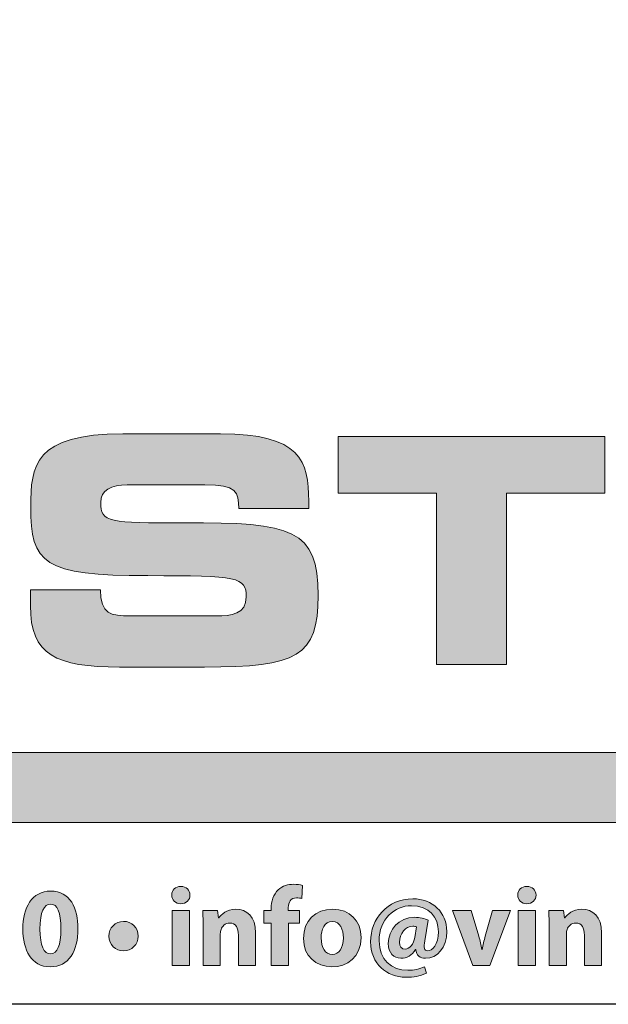
# Model space of a CAD drawing. Units: millimetres. Extents: x 50 to 830, y 10 to 584.
# Drawn here: x 752 to 789, y 10 to 72 of the extents above; entities that cross this region are included whole.
import ezdxf

# ---------------------------------------------------------------- set-up
doc = ezdxf.new("R2010")
doc.units = ezdxf.units.MM
doc.layers.add('AM_BOR', color=7, linetype='Continuous')
doc.styles.get("Standard").update_dxf_attribs({"font": 'arial.ttf'})

# ---------------------------------------------------------------- blocks, each defined once
blk = doc.blocks.new('A2')
at = {"layer": 'AM_BOR', "true_color": 0x1a171b}
h = blk.add_hatch(color=250, dxfattribs=at)
h.dxf.hatch_style = 2
edge = h.paths.add_edge_path()
edge.add_spline(control_points=[(753.112, 35.981), (753.112, 35.981), (757.497, 35.981), (757.497, 35.981), (757.517, 34.461), (758.129, 34.342), (759.393, 34.342), (759.393, 34.342), (764.767, 34.342), (764.767, 34.342), (765.696, 34.342), (766.644, 34.441), (766.644, 35.547), (766.644, 36.792), (766.13, 36.871), (760.48, 36.871), (753.882, 36.871), (753.131, 37.661), (753.131, 41.177), (753.131, 43.766), (753.368, 45.761), (758.9, 45.761), (758.9, 45.761), (765.024, 45.761), (765.024, 45.761), (770.082, 45.761), (770.556, 44.042), (770.556, 41.533), (770.556, 41.533), (770.556, 41.079), (770.556, 41.079), (770.556, 41.079), (766.17, 41.079), (766.17, 41.079), (766.17, 42.125), (766.051, 42.56), (764.036, 42.56), (764.036, 42.56), (759.176, 42.56), (759.176, 42.56), (758.188, 42.56), (757.517, 42.225), (757.517, 41.454), (757.517, 40.209), (758.051, 40.17), (762.752, 40.19), (769.568, 40.209), (771.148, 39.794), (771.148, 35.626), (771.148, 31.774), (769.845, 31.142), (764.017, 31.142), (764.017, 31.142), (758.702, 31.142), (758.702, 31.142), (754.712, 31.142), (753.112, 31.892), (753.112, 34.994), (753.112, 34.994), (753.112, 35.981), (753.112, 35.981)], knot_values=[0, 0, 0, 0, 1, 1, 1, 2, 2, 2, 3, 3, 3, 4, 4, 4, 5, 5, 5, 6, 6, 6, 7, 7, 7, 8, 8, 8, 9, 9, 9, 10, 10, 10, 11, 11, 11, 12, 12, 12, 13, 13, 13, 14, 14, 14, 15, 15, 15, 16, 16, 16, 17, 17, 17, 18, 18, 18, 19, 19, 19, 20, 20, 20, 20], degree=3, periodic=0)
h = blk.add_hatch(color=250, dxfattribs=at)
h.dxf.hatch_style = 2
h.paths.add_polyline_path([(772.412, 45.603), (789.125, 45.603), (789.125, 42.047), (782.962, 42.047), (782.962, 31.3), (778.576, 31.3), (778.576, 42.047), (772.412, 42.047)])
at = {"layer": 'AM_BOR', "true_color": 0x3b88c3}
h = blk.add_hatch(color=163, dxfattribs=at)
h.dxf.hatch_style = 2
h.paths.add_polyline_path([(827.425, 21.387), (539.939, 21.387), (539.939, 25.793), (827.425, 25.793)])
at = {"layer": 'AM_BOR', "true_color": 0x1a171b}
h = blk.add_hatch(color=250, dxfattribs=at)
h.dxf.hatch_style = 2
edge = h.paths.add_edge_path()
edge.add_spline(control_points=[(763.116, 16.844), (763.116, 16.548), (762.89, 16.307), (762.537, 16.307), (762.197, 16.307), (761.971, 16.548), (761.978, 16.844), (761.971, 17.155), (762.197, 17.389), (762.544, 17.389), (762.89, 17.389), (763.109, 17.155), (763.116, 16.844)], knot_values=[0, 0, 0, 0, 1, 1, 1, 2, 2, 2, 3, 3, 3, 4, 4, 4, 4], degree=3, periodic=0)
h.paths.add_polyline_path([(762.007, 12.428), (762.007, 15.883), (763.08, 15.883), (763.08, 12.428)])
h = blk.add_hatch(color=250, dxfattribs=at)
h.dxf.hatch_style = 2
edge = h.paths.add_edge_path()
edge.add_spline(control_points=[(768.206, 12.428), (768.206, 12.428), (768.206, 15.092), (768.206, 15.092), (768.206, 15.092), (767.754, 15.092), (767.754, 15.092), (767.754, 15.092), (767.754, 15.883), (767.754, 15.883), (767.754, 15.883), (768.206, 15.883), (768.206, 15.883), (768.206, 15.883), (768.206, 16.018), (768.206, 16.018), (768.206, 16.434), (768.333, 16.894), (768.644, 17.176), (768.912, 17.431), (769.287, 17.523), (769.598, 17.523), (769.839, 17.523), (770.022, 17.494), (770.171, 17.452), (770.171, 17.452), (770.128, 16.625), (770.128, 16.625), (770.036, 16.653), (769.923, 16.675), (769.782, 16.675), (769.428, 16.675), (769.28, 16.399), (769.28, 16.06), (769.28, 16.06), (769.28, 15.883), (769.28, 15.883), (769.28, 15.883), (769.973, 15.883), (769.973, 15.883), (769.973, 15.883), (769.973, 15.092), (769.973, 15.092), (769.973, 15.092), (769.287, 15.092), (769.287, 15.092), (769.287, 15.092), (769.287, 12.428), (769.287, 12.428), (769.287, 12.428), (768.206, 12.428), (768.206, 12.428)], knot_values=[0, 0, 0, 0, 1, 1, 1, 2, 2, 2, 3, 3, 3, 4, 4, 4, 5, 5, 5, 6, 6, 6, 7, 7, 7, 8, 8, 8, 9, 9, 9, 10, 10, 10, 11, 11, 11, 12, 12, 12, 13, 13, 13, 14, 14, 14, 15, 15, 15, 16, 16, 16, 17, 17, 17, 17], degree=3, periodic=0)
h = blk.add_hatch(color=250, dxfattribs=at)
h.dxf.hatch_style = 2
edge = h.paths.add_edge_path()
edge.add_spline(control_points=[(784.805, 16.844), (784.805, 16.548), (784.579, 16.307), (784.226, 16.307), (783.887, 16.307), (783.66, 16.548), (783.667, 16.844), (783.66, 17.155), (783.887, 17.389), (784.233, 17.389), (784.579, 17.389), (784.798, 17.155), (784.805, 16.844)], knot_values=[0, 0, 0, 0, 1, 1, 1, 2, 2, 2, 3, 3, 3, 4, 4, 4, 4], degree=3, periodic=0)
h.paths.add_polyline_path([(783.696, 12.428), (783.696, 15.883), (784.77, 15.883), (784.77, 12.428)])
h = blk.add_hatch(color=250, dxfattribs=at)
h.dxf.hatch_style = 2
edge = h.paths.add_edge_path()
edge.add_spline(control_points=[(756.095, 14.746), (756.095, 13.325), (755.523, 12.35), (754.35, 12.35), (753.163, 12.35), (752.64, 13.417), (752.632, 14.717), (752.632, 16.046), (753.198, 17.099), (754.385, 17.099), (755.615, 17.099), (756.095, 16.003), (756.095, 14.746)], knot_values=[0, 0, 0, 0, 1, 1, 1, 2, 2, 2, 3, 3, 3, 4, 4, 4, 4], degree=3, periodic=0)
edge = h.paths.add_edge_path()
edge.add_spline(control_points=[(753.713, 14.717), (753.706, 13.664), (753.961, 13.162), (754.378, 13.162), (754.795, 13.162), (755.021, 13.685), (755.021, 14.732), (755.021, 15.749), (754.802, 16.286), (754.371, 16.286), (753.975, 16.286), (753.706, 15.784), (753.713, 14.717)], knot_values=[0, 0, 0, 0, 1, 1, 1, 2, 2, 2, 3, 3, 3, 4, 4, 4, 4], degree=3, periodic=0)
h = blk.add_hatch(color=250, dxfattribs=at)
h.dxf.hatch_style = 2
edge = h.paths.add_edge_path()
edge.add_spline(control_points=[(777.933, 11.947), (777.509, 11.756), (777.141, 11.693), (776.64, 11.693), (775.467, 11.693), (774.435, 12.534), (774.435, 13.919), (774.435, 15.36), (775.481, 16.611), (777.078, 16.611), (778.322, 16.611), (779.213, 15.756), (779.213, 14.569), (779.213, 13.537), (778.633, 12.887), (777.87, 12.887), (777.538, 12.887), (777.297, 13.057), (777.262, 13.431), (777.262, 13.431), (777.248, 13.431), (777.248, 13.431), (777.029, 13.071), (776.711, 12.887), (776.336, 12.887), (775.877, 12.887), (775.545, 13.226), (775.545, 13.805), (775.545, 14.668), (776.181, 15.452), (777.198, 15.452), (777.509, 15.452), (777.863, 15.375), (778.039, 15.275), (778.039, 15.275), (777.827, 13.968), (777.827, 13.968), (777.756, 13.551), (777.806, 13.36), (778.004, 13.353), (778.308, 13.346), (778.689, 13.735), (778.689, 14.548), (778.689, 15.466), (778.096, 16.18), (777, 16.18), (775.919, 16.18), (774.972, 15.332), (774.972, 13.982), (774.972, 12.802), (775.728, 12.13), (776.781, 12.13), (777.141, 12.13), (777.523, 12.209), (777.806, 12.357), (777.806, 12.357), (777.933, 11.947), (777.933, 11.947)], knot_values=[0, 0, 0, 0, 1, 1, 1, 2, 2, 2, 3, 3, 3, 4, 4, 4, 5, 5, 5, 6, 6, 6, 7, 7, 7, 8, 8, 8, 9, 9, 9, 10, 10, 10, 11, 11, 11, 12, 12, 12, 13, 13, 13, 14, 14, 14, 15, 15, 15, 16, 16, 16, 17, 17, 17, 18, 18, 18, 19, 19, 19, 19], degree=3, periodic=0)
edge = h.paths.add_edge_path()
edge.add_spline(control_points=[(777.304, 14.866), (777.248, 14.88), (777.177, 14.894), (777.085, 14.894), (776.618, 14.894), (776.251, 14.434), (776.251, 13.891), (776.251, 13.622), (776.372, 13.452), (776.604, 13.452), (776.866, 13.452), (777.141, 13.784), (777.205, 14.194), (777.205, 14.194), (777.304, 14.866), (777.304, 14.866)], knot_values=[0, 0, 0, 0, 1, 1, 1, 2, 2, 2, 3, 3, 3, 4, 4, 4, 5, 5, 5, 5], degree=3, periodic=0)
h = blk.add_hatch(color=250, dxfattribs=at)
h.dxf.hatch_style = 2
edge = h.paths.add_edge_path()
edge.add_spline(control_points=[(763.944, 14.781), (763.944, 15.212), (763.929, 15.579), (763.915, 15.883), (763.915, 15.883), (764.848, 15.883), (764.848, 15.883), (764.848, 15.883), (764.897, 15.41), (764.897, 15.41), (764.897, 15.41), (764.919, 15.41), (764.919, 15.41), (765.06, 15.629), (765.413, 15.961), (765.986, 15.961), (766.692, 15.961), (767.222, 15.494), (767.222, 14.477), (767.222, 14.477), (767.222, 12.428), (767.222, 12.428), (767.222, 12.428), (766.148, 12.428), (766.148, 12.428), (766.148, 12.428), (766.148, 14.343), (766.148, 14.343), (766.148, 14.788), (765.993, 15.092), (765.604, 15.092), (765.307, 15.092), (765.131, 14.887), (765.06, 14.689), (765.032, 14.625), (765.017, 14.519), (765.017, 14.42), (765.017, 14.42), (765.017, 12.428), (765.017, 12.428), (765.017, 12.428), (763.944, 12.428), (763.944, 12.428), (763.944, 12.428), (763.944, 14.781), (763.944, 14.781)], knot_values=[0, 0, 0, 0, 1, 1, 1, 2, 2, 2, 3, 3, 3, 4, 4, 4, 5, 5, 5, 6, 6, 6, 7, 7, 7, 8, 8, 8, 9, 9, 9, 10, 10, 10, 11, 11, 11, 12, 12, 12, 13, 13, 13, 14, 14, 14, 15, 15, 15, 15], degree=3, periodic=0)
h = blk.add_hatch(color=250, dxfattribs=at)
h.dxf.hatch_style = 2
edge = h.paths.add_edge_path()
edge.add_spline(control_points=[(773.839, 14.194), (773.839, 12.929), (772.942, 12.35), (772.016, 12.35), (771.006, 12.35), (770.229, 13.014), (770.229, 14.13), (770.229, 15.247), (770.963, 15.961), (772.073, 15.961), (773.133, 15.961), (773.839, 15.233), (773.839, 14.194)], knot_values=[0, 0, 0, 0, 1, 1, 1, 2, 2, 2, 3, 3, 3, 4, 4, 4, 4], degree=3, periodic=0)
edge = h.paths.add_edge_path()
edge.add_spline(control_points=[(771.338, 14.159), (771.338, 13.566), (771.585, 13.12), (772.045, 13.12), (772.461, 13.12), (772.73, 13.537), (772.73, 14.159), (772.73, 14.675), (772.532, 15.198), (772.045, 15.198), (771.529, 15.198), (771.338, 14.668), (771.338, 14.159)], knot_values=[0, 0, 0, 0, 1, 1, 1, 2, 2, 2, 3, 3, 3, 4, 4, 4, 4], degree=3, periodic=0)
h = blk.add_hatch(color=250, dxfattribs=at)
h.dxf.hatch_style = 2
edge = h.paths.add_edge_path()
edge.add_spline(control_points=[(780.748, 15.883), (780.748, 15.883), (781.214, 14.279), (781.214, 14.279), (781.299, 13.989), (781.363, 13.714), (781.412, 13.438), (781.412, 13.438), (781.433, 13.438), (781.433, 13.438), (781.49, 13.721), (781.546, 13.982), (781.624, 14.279), (781.624, 14.279), (782.069, 15.883), (782.069, 15.883), (782.069, 15.883), (783.2, 15.883), (783.2, 15.883), (783.2, 15.883), (781.914, 12.428), (781.914, 12.428), (781.914, 12.428), (780.839, 12.428), (780.839, 12.428), (780.839, 12.428), (779.581, 15.883), (779.581, 15.883), (779.581, 15.883), (780.748, 15.883), (780.748, 15.883)], knot_values=[0, 0, 0, 0, 1, 1, 1, 2, 2, 2, 3, 3, 3, 4, 4, 4, 5, 5, 5, 6, 6, 6, 7, 7, 7, 8, 8, 8, 9, 9, 9, 10, 10, 10, 10], degree=3, periodic=0)
h = blk.add_hatch(color=250, dxfattribs=at)
h.dxf.hatch_style = 2
edge = h.paths.add_edge_path()
edge.add_spline(control_points=[(785.633, 14.781), (785.633, 15.212), (785.618, 15.579), (785.604, 15.883), (785.604, 15.883), (786.538, 15.883), (786.538, 15.883), (786.538, 15.883), (786.586, 15.41), (786.586, 15.41), (786.586, 15.41), (786.608, 15.41), (786.608, 15.41), (786.749, 15.629), (787.102, 15.961), (787.675, 15.961), (788.382, 15.961), (788.912, 15.494), (788.912, 14.477), (788.912, 14.477), (788.912, 12.428), (788.912, 12.428), (788.912, 12.428), (787.838, 12.428), (787.838, 12.428), (787.838, 12.428), (787.838, 14.343), (787.838, 14.343), (787.838, 14.788), (787.682, 15.092), (787.293, 15.092), (786.997, 15.092), (786.82, 14.887), (786.749, 14.689), (786.721, 14.625), (786.707, 14.519), (786.707, 14.42), (786.707, 14.42), (786.707, 12.428), (786.707, 12.428), (786.707, 12.428), (785.633, 12.428), (785.633, 12.428), (785.633, 12.428), (785.633, 14.781), (785.633, 14.781)], knot_values=[0, 0, 0, 0, 1, 1, 1, 2, 2, 2, 3, 3, 3, 4, 4, 4, 5, 5, 5, 6, 6, 6, 7, 7, 7, 8, 8, 8, 9, 9, 9, 10, 10, 10, 11, 11, 11, 12, 12, 12, 13, 13, 13, 14, 14, 14, 15, 15, 15, 15], degree=3, periodic=0)
h = blk.add_hatch(color=250, dxfattribs=at)
h.dxf.hatch_style = 2
edge = h.paths.add_edge_path()
edge.add_spline(control_points=[(758.033, 14.272), (758.019, 14.788), (758.444, 15.198), (758.952, 15.198), (759.461, 15.198), (759.871, 14.795), (759.871, 14.272), (759.871, 13.749), (759.468, 13.346), (758.952, 13.346), (758.444, 13.346), (758.033, 13.742), (758.033, 14.272)], knot_values=[0, 0, 0, 0, 1, 1, 1, 2, 2, 2, 3, 3, 3, 4, 4, 4, 4], degree=3, periodic=0)
at = {"layer": 'AM_BOR', "color": 1, "linetype": 'Continuous'}
blk.add_lwpolyline([(829.998, 9.999), (50, 9.999), (50, 583.997), (829.998, 583.997), (829.998, 9.999)], dxfattribs=at)
at = {"layer": 'AM_BOR', "lineweight": 0}
for points in [[(772.412, 45.603), (789.125, 45.603), (789.125, 42.047), (782.962, 42.047), (782.962, 31.3), (778.576, 31.3), (778.576, 42.047), (772.412, 42.047), (772.412, 45.603)], [(827.425, 21.387), (539.939, 21.387), (539.939, 25.793), (827.425, 25.793), (827.425, 21.387)], [(762.007, 12.428), (762.007, 15.883), (763.08, 15.883), (763.08, 12.428), (762.007, 12.428)], [(783.696, 12.428), (783.696, 15.883), (784.77, 15.883), (784.77, 12.428), (783.696, 12.428)]]:
    blk.add_lwpolyline(points, dxfattribs=at)
for points, knots in [([(753.112, 35.981), (753.112, 35.981), (757.497, 35.981), (757.497, 35.981), (757.517, 34.461), (758.129, 34.342), (759.393, 34.342), (759.393, 34.342), (764.767, 34.342), (764.767, 34.342), (765.696, 34.342), (766.644, 34.441), (766.644, 35.547), (766.644, 36.792), (766.13, 36.871), (760.48, 36.871), (753.882, 36.871), (753.131, 37.661), (753.131, 41.177), (753.131, 43.766), (753.368, 45.761), (758.9, 45.761), (758.9, 45.761), (765.024, 45.761), (765.024, 45.761), (770.082, 45.761), (770.556, 44.042), (770.556, 41.533), (770.556, 41.533), (770.556, 41.079), (770.556, 41.079), (770.556, 41.079), (766.17, 41.079), (766.17, 41.079), (766.17, 42.125), (766.051, 42.56), (764.036, 42.56), (764.036, 42.56), (759.176, 42.56), (759.176, 42.56), (758.188, 42.56), (757.517, 42.225), (757.517, 41.454), (757.517, 40.209), (758.051, 40.17), (762.752, 40.19), (769.568, 40.209), (771.148, 39.794), (771.148, 35.626), (771.148, 31.774), (769.845, 31.142), (764.017, 31.142), (764.017, 31.142), (758.702, 31.142), (758.702, 31.142), (754.712, 31.142), (753.112, 31.892), (753.112, 34.994), (753.112, 34.994), (753.112, 35.981), (753.112, 35.981)], [0, 0, 0, 0, 1, 1, 1, 2, 2, 2, 3, 3, 3, 4, 4, 4, 5, 5, 5, 6, 6, 6, 7, 7, 7, 8, 8, 8, 9, 9, 9, 10, 10, 10, 11, 11, 11, 12, 12, 12, 13, 13, 13, 14, 14, 14, 15, 15, 15, 16, 16, 16, 17, 17, 17, 18, 18, 18, 19, 19, 19, 20, 20, 20, 20]), ([(763.116, 16.844), (763.116, 16.548), (762.89, 16.307), (762.537, 16.307), (762.197, 16.307), (761.971, 16.548), (761.978, 16.844), (761.971, 17.155), (762.197, 17.389), (762.544, 17.389), (762.89, 17.389), (763.109, 17.155), (763.116, 16.844)], [0, 0, 0, 0, 1, 1, 1, 2, 2, 2, 3, 3, 3, 4, 4, 4, 4]), ([(768.206, 12.428), (768.206, 12.428), (768.206, 15.092), (768.206, 15.092), (768.206, 15.092), (767.754, 15.092), (767.754, 15.092), (767.754, 15.092), (767.754, 15.883), (767.754, 15.883), (767.754, 15.883), (768.206, 15.883), (768.206, 15.883), (768.206, 15.883), (768.206, 16.018), (768.206, 16.018), (768.206, 16.434), (768.333, 16.894), (768.644, 17.176), (768.912, 17.431), (769.287, 17.523), (769.598, 17.523), (769.839, 17.523), (770.022, 17.494), (770.171, 17.452), (770.171, 17.452), (770.128, 16.625), (770.128, 16.625), (770.036, 16.653), (769.923, 16.675), (769.782, 16.675), (769.428, 16.675), (769.28, 16.399), (769.28, 16.06), (769.28, 16.06), (769.28, 15.883), (769.28, 15.883), (769.28, 15.883), (769.973, 15.883), (769.973, 15.883), (769.973, 15.883), (769.973, 15.092), (769.973, 15.092), (769.973, 15.092), (769.287, 15.092), (769.287, 15.092), (769.287, 15.092), (769.287, 12.428), (769.287, 12.428), (769.287, 12.428), (768.206, 12.428), (768.206, 12.428)], [0, 0, 0, 0, 1, 1, 1, 2, 2, 2, 3, 3, 3, 4, 4, 4, 5, 5, 5, 6, 6, 6, 7, 7, 7, 8, 8, 8, 9, 9, 9, 10, 10, 10, 11, 11, 11, 12, 12, 12, 13, 13, 13, 14, 14, 14, 15, 15, 15, 16, 16, 16, 17, 17, 17, 17]), ([(784.805, 16.844), (784.805, 16.548), (784.579, 16.307), (784.226, 16.307), (783.887, 16.307), (783.66, 16.548), (783.667, 16.844), (783.66, 17.155), (783.887, 17.389), (784.233, 17.389), (784.579, 17.389), (784.798, 17.155), (784.805, 16.844)], [0, 0, 0, 0, 1, 1, 1, 2, 2, 2, 3, 3, 3, 4, 4, 4, 4]), ([(756.095, 14.746), (756.095, 13.325), (755.523, 12.35), (754.35, 12.35), (753.163, 12.35), (752.64, 13.417), (752.632, 14.717), (752.632, 16.046), (753.198, 17.099), (754.385, 17.099), (755.615, 17.099), (756.095, 16.003), (756.095, 14.746)], [0, 0, 0, 0, 1, 1, 1, 2, 2, 2, 3, 3, 3, 4, 4, 4, 4]), ([(753.713, 14.717), (753.706, 13.664), (753.961, 13.162), (754.378, 13.162), (754.795, 13.162), (755.021, 13.685), (755.021, 14.732), (755.021, 15.749), (754.802, 16.286), (754.371, 16.286), (753.975, 16.286), (753.706, 15.784), (753.713, 14.717)], [0, 0, 0, 0, 1, 1, 1, 2, 2, 2, 3, 3, 3, 4, 4, 4, 4]), ([(777.933, 11.947), (777.509, 11.756), (777.141, 11.693), (776.64, 11.693), (775.467, 11.693), (774.435, 12.534), (774.435, 13.919), (774.435, 15.36), (775.481, 16.611), (777.078, 16.611), (778.322, 16.611), (779.213, 15.756), (779.213, 14.569), (779.213, 13.537), (778.633, 12.887), (777.87, 12.887), (777.538, 12.887), (777.297, 13.057), (777.262, 13.431), (777.262, 13.431), (777.248, 13.431), (777.248, 13.431), (777.029, 13.071), (776.711, 12.887), (776.336, 12.887), (775.877, 12.887), (775.545, 13.226), (775.545, 13.805), (775.545, 14.668), (776.181, 15.452), (777.198, 15.452), (777.509, 15.452), (777.863, 15.375), (778.039, 15.275), (778.039, 15.275), (777.827, 13.968), (777.827, 13.968), (777.756, 13.551), (777.806, 13.36), (778.004, 13.353), (778.308, 13.346), (778.689, 13.735), (778.689, 14.548), (778.689, 15.466), (778.096, 16.18), (777, 16.18), (775.919, 16.18), (774.972, 15.332), (774.972, 13.982), (774.972, 12.802), (775.728, 12.13), (776.781, 12.13), (777.141, 12.13), (777.523, 12.209), (777.806, 12.357), (777.806, 12.357), (777.933, 11.947), (777.933, 11.947)], [0, 0, 0, 0, 1, 1, 1, 2, 2, 2, 3, 3, 3, 4, 4, 4, 5, 5, 5, 6, 6, 6, 7, 7, 7, 8, 8, 8, 9, 9, 9, 10, 10, 10, 11, 11, 11, 12, 12, 12, 13, 13, 13, 14, 14, 14, 15, 15, 15, 16, 16, 16, 17, 17, 17, 18, 18, 18, 19, 19, 19, 19]), ([(763.944, 14.781), (763.944, 15.212), (763.929, 15.579), (763.915, 15.883), (763.915, 15.883), (764.848, 15.883), (764.848, 15.883), (764.848, 15.883), (764.897, 15.41), (764.897, 15.41), (764.897, 15.41), (764.919, 15.41), (764.919, 15.41), (765.06, 15.629), (765.413, 15.961), (765.986, 15.961), (766.692, 15.961), (767.222, 15.494), (767.222, 14.477), (767.222, 14.477), (767.222, 12.428), (767.222, 12.428), (767.222, 12.428), (766.148, 12.428), (766.148, 12.428), (766.148, 12.428), (766.148, 14.343), (766.148, 14.343), (766.148, 14.788), (765.993, 15.092), (765.604, 15.092), (765.307, 15.092), (765.131, 14.887), (765.06, 14.689), (765.032, 14.625), (765.017, 14.519), (765.017, 14.42), (765.017, 14.42), (765.017, 12.428), (765.017, 12.428), (765.017, 12.428), (763.944, 12.428), (763.944, 12.428), (763.944, 12.428), (763.944, 14.781), (763.944, 14.781)], [0, 0, 0, 0, 1, 1, 1, 2, 2, 2, 3, 3, 3, 4, 4, 4, 5, 5, 5, 6, 6, 6, 7, 7, 7, 8, 8, 8, 9, 9, 9, 10, 10, 10, 11, 11, 11, 12, 12, 12, 13, 13, 13, 14, 14, 14, 15, 15, 15, 15]), ([(773.839, 14.194), (773.839, 12.929), (772.942, 12.35), (772.016, 12.35), (771.006, 12.35), (770.229, 13.014), (770.229, 14.13), (770.229, 15.247), (770.963, 15.961), (772.073, 15.961), (773.133, 15.961), (773.839, 15.233), (773.839, 14.194)], [0, 0, 0, 0, 1, 1, 1, 2, 2, 2, 3, 3, 3, 4, 4, 4, 4]), ([(780.748, 15.883), (780.748, 15.883), (781.214, 14.279), (781.214, 14.279), (781.299, 13.989), (781.363, 13.714), (781.412, 13.438), (781.412, 13.438), (781.433, 13.438), (781.433, 13.438), (781.49, 13.721), (781.546, 13.982), (781.624, 14.279), (781.624, 14.279), (782.069, 15.883), (782.069, 15.883), (782.069, 15.883), (783.2, 15.883), (783.2, 15.883), (783.2, 15.883), (781.914, 12.428), (781.914, 12.428), (781.914, 12.428), (780.839, 12.428), (780.839, 12.428), (780.839, 12.428), (779.581, 15.883), (779.581, 15.883), (779.581, 15.883), (780.748, 15.883), (780.748, 15.883)], [0, 0, 0, 0, 1, 1, 1, 2, 2, 2, 3, 3, 3, 4, 4, 4, 5, 5, 5, 6, 6, 6, 7, 7, 7, 8, 8, 8, 9, 9, 9, 10, 10, 10, 10]), ([(785.633, 14.781), (785.633, 15.212), (785.618, 15.579), (785.604, 15.883), (785.604, 15.883), (786.538, 15.883), (786.538, 15.883), (786.538, 15.883), (786.586, 15.41), (786.586, 15.41), (786.586, 15.41), (786.608, 15.41), (786.608, 15.41), (786.749, 15.629), (787.102, 15.961), (787.675, 15.961), (788.382, 15.961), (788.912, 15.494), (788.912, 14.477), (788.912, 14.477), (788.912, 12.428), (788.912, 12.428), (788.912, 12.428), (787.838, 12.428), (787.838, 12.428), (787.838, 12.428), (787.838, 14.343), (787.838, 14.343), (787.838, 14.788), (787.682, 15.092), (787.293, 15.092), (786.997, 15.092), (786.82, 14.887), (786.749, 14.689), (786.721, 14.625), (786.707, 14.519), (786.707, 14.42), (786.707, 14.42), (786.707, 12.428), (786.707, 12.428), (786.707, 12.428), (785.633, 12.428), (785.633, 12.428), (785.633, 12.428), (785.633, 14.781), (785.633, 14.781)], [0, 0, 0, 0, 1, 1, 1, 2, 2, 2, 3, 3, 3, 4, 4, 4, 5, 5, 5, 6, 6, 6, 7, 7, 7, 8, 8, 8, 9, 9, 9, 10, 10, 10, 11, 11, 11, 12, 12, 12, 13, 13, 13, 14, 14, 14, 15, 15, 15, 15]), ([(758.033, 14.272), (758.019, 14.788), (758.444, 15.198), (758.952, 15.198), (759.461, 15.198), (759.871, 14.795), (759.871, 14.272), (759.871, 13.749), (759.468, 13.346), (758.952, 13.346), (758.444, 13.346), (758.033, 13.742), (758.033, 14.272)], [0, 0, 0, 0, 1, 1, 1, 2, 2, 2, 3, 3, 3, 4, 4, 4, 4]), ([(771.338, 14.159), (771.338, 13.566), (771.585, 13.12), (772.045, 13.12), (772.461, 13.12), (772.73, 13.537), (772.73, 14.159), (772.73, 14.675), (772.532, 15.198), (772.045, 15.198), (771.529, 15.198), (771.338, 14.668), (771.338, 14.159)], [0, 0, 0, 0, 1, 1, 1, 2, 2, 2, 3, 3, 3, 4, 4, 4, 4]), ([(777.304, 14.866), (777.248, 14.88), (777.177, 14.894), (777.085, 14.894), (776.618, 14.894), (776.251, 14.434), (776.251, 13.891), (776.251, 13.622), (776.372, 13.452), (776.604, 13.452), (776.866, 13.452), (777.141, 13.784), (777.205, 14.194), (777.205, 14.194), (777.304, 14.866), (777.304, 14.866)], [0, 0, 0, 0, 1, 1, 1, 2, 2, 2, 3, 3, 3, 4, 4, 4, 5, 5, 5, 5])]:
    blk.add_open_spline(points, degree=3, knots=knots, dxfattribs=at)
at = {"layer": 'AM_BOR'}
for tag, p in [('ITEM', (71.328, 570.189)), ('DESCRIPTION', (71.328, 549.306))]:
    blk.add_attdef(tag, p, '', height=7.5, dxfattribs=at)

msp = doc.modelspace()

# ---------------------------------------------------------------- block references
msp.add_blockref('A2', (0, 0))

doc.saveas('drawing.dxf')
